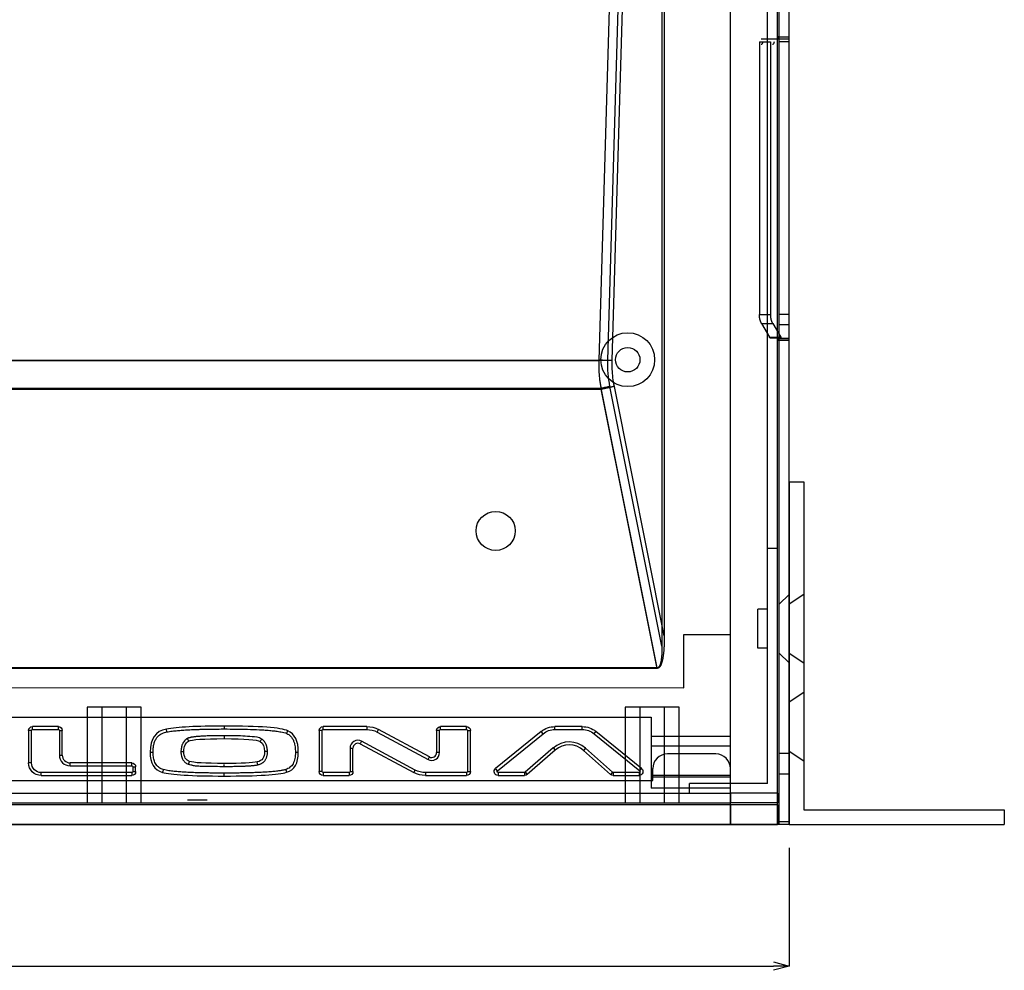
# Model space of a CAD drawing. Extents: x 53889 to 54561, y 6500 to 6915.
# Drawn here: x 54356 to 54457, y 6570 to 6667 of the extents above; entities that cross this region are included whole.
import ezdxf

# ---------------------------------------------------------------- set-up
doc = ezdxf.new("R2010")
doc.units = 0
doc.header["$LTSCALE"] = 5
doc.header["$MEASUREMENT"] = 0
doc.header["$PDMODE"] = 35
doc.layers.get('0').update_dxf_attribs({"linetype": 'CONTINUOUS'})
doc.layers.get('DEFPOINTS').update_dxf_attribs({"linetype": 'CONTINUOUS'})
doc.layers.add('DIM', color=4, linetype='CONTINUOUS')
doc.styles.add('LFP', font='COMPLEX', dxfattribs={"bigfont": 'LFP'})
doc.dimstyles.new('DMT', dxfattribs={"dimscale": 8, "dimtxt": 0.3, "dimasz": 0.3, "dimexe": 0, "dimexo": 0.3, "dimgap": 0.14, "dimtad": 1, "dimtoh": 1, "dimzin": 0, "dimdsep": 46, "dimtxsty": 'LFP', "dimblk": 'OPEN30', "dimcen": 0.2, "dimadec": 0, "dimazin": 0, "dimtfac": 1, "dimtofl": 0, "dimtmove": 1, "dimatfit": 0, "dimldrblk": 'OPEN30', "dimfxl": 1, "dimtolj": 1, "dimtzin": 0, "dimarcsym": 0})

# ---------------------------------------------------------------- blocks, each defined once
blk = doc.blocks.new('_Open30')
at = {"layer": 'DIM', "color": 0, "lineweight": -2}
for p, q in [((-1, 0.268), (0, 0)), ((0, 0), (-1, -0.268)), ((0, 0), (-1, 0))]:
    blk.add_line(p, q, dxfattribs=at)
blk = doc.blocks.new('*D25')
at = {"layer": 'DEFPOINTS', "color": 0, "transparency": 16777216}
for p in [(53996.58, 6584.48), (54434.58, 6584.48), (54434.58, 6570)]:
    blk.add_point(p, dxfattribs=at)
at = {"layer": 'DIM', "color": 0, "lineweight": -2, "transparency": 16777216}
for p, q in [((53996.58, 6582.08), (53996.58, 6570)), ((54434.58, 6582.08), (54434.58, 6570)), ((53998.18, 6570), (54432.98, 6570))]:
    blk.add_line(p, q, dxfattribs=at)
at = {"layer": 'DIM', "color": 0, "lineweight": -2, "transparency": 16777216, "xscale": 1.6, "yscale": 1.6, "zscale": 1.6, "rotation": 180}
blk.add_blockref('_Open30', (53996.58, 6570), dxfattribs=at)
at = {"layer": 'DIM', "color": 0, "lineweight": -2, "transparency": 16777216, "xscale": 1.6, "yscale": 1.6, "zscale": 1.6}
blk.add_blockref('_Open30', (54434.58, 6570), dxfattribs=at)
at = {"layer": 'DIM', "color": 0, "transparency": 16777216, "insert": (54209.5, 6572.32), "char_height": 2.4, "attachment_point": 5}
blk.add_mtext('\\A1;438', dxfattribs=at)

msp = doc.modelspace()

# ---------------------------------------------------------------- linework, layer by layer
for p, q in [((54428.581, 6584.477), (54428.581, 6838.477)), ((54433.581, 6584.477), (54433.581, 6838.477)), ((54434.581, 6584.477), (54434.581, 6838.477)), ((54433.381, 6612.677), (54433.381, 6837.477)), ((54432.381, 6612.677), (54432.381, 6836.477)), ((54415.15, 6631.907), (54421.108, 6835.477)), ((54416.045, 6631.878), (54421.581, 6821.034)), ((54421.581, 6821.034), (54421.581, 6602.688)), ((54416.492, 6631.878), (54421.817, 6813.82)), ((54421.817, 6813.82), (54421.817, 6603.744)), ((54431.715, 6664.777), (54433.429, 6664.777)), ((54433.429, 6664.977), (54433.429, 6664.777)), ((54433.581, 6664.977), (54433.429, 6664.977)), ((54433.429, 6664.777), (54434.581, 6664.777)), ((54433.581, 6664.977), (54434.581, 6664.977)), ((54431.544, 6664.477), (54431.544, 6636.598)), ((54431.544, 6664.477), (54432.695, 6664.477)), ((54432.695, 6664.477), (54432.695, 6636.598)), ((54434.581, 6664.477), (54433.581, 6664.477)), ((54431.544, 6636.598), (54432.695, 6636.598)), ((54434.581, 6636.598), (54433.581, 6636.598)), ((54431.761, 6635.679), (54432.569, 6634.265)), ((54431.761, 6635.679), (54432.913, 6635.679)), ((54432.913, 6635.679), (54433.721, 6634.265)), ((54434.581, 6635.538), (54433.581, 6635.538)), ((54432.569, 6634.265), (54433.721, 6634.265)), ((54433.429, 6634.177), (54432.69, 6634.177)), ((54433.429, 6633.977), (54433.429, 6634.177)), ((54433.429, 6634.177), (54434.581, 6634.177)), ((54433.429, 6633.977), (54433.581, 6633.977)), ((54434.581, 6634.123), (54433.581, 6634.123)), ((54433.581, 6633.977), (54434.581, 6633.977)), ((54328.012, 6631.922), (54415.15, 6631.922)), ((54328.012, 6631.907), (54415.15, 6631.907)), ((54327.788, 6629.054), (54415.374, 6629.053)), ((54327.788, 6628.954), (54415.374, 6628.954)), ((54421.089, 6600.477), (54415.374, 6629.053)), ((54421.079, 6600.427), (54415.374, 6628.954)), ((54421.581, 6602.688), (54416.268, 6629.253)), ((54421.817, 6603.744), (54416.715, 6629.253)), ((54434.581, 6619.477), (54434.581, 6584.477)), ((54434.581, 6619.477), (54436.081, 6619.477)), ((54436.081, 6619.477), (54436.081, 6585.977)), ((54433.381, 6612.677), (54432.381, 6612.677)), ((54432.381, 6588.677), (54432.381, 6612.677)), ((54433.381, 6587.677), (54433.381, 6612.677)), ((54434.581, 6607.977), (54433.581, 6606.977)), ((54436.081, 6607.977), (54434.581, 6606.977)), ((54432.381, 6606.477), (54431.381, 6606.477)), ((54431.381, 6602.477), (54431.381, 6606.477)), ((54423.817, 6598.426), (54423.817, 6603.877)), ((54423.817, 6603.877), (54428.581, 6603.877)), ((54432.381, 6602.477), (54431.381, 6602.477)), ((54433.581, 6601.977), (54434.581, 6600.977)), ((54434.581, 6601.977), (54436.081, 6600.977)), ((54421.089, 6600.477), (54322.073, 6600.477)), ((54421.079, 6600.427), (54322.083, 6600.427)), ((54319.345, 6598.478), (54423.817, 6598.426)), ((54436.081, 6597.977), (54434.581, 6596.977)), ((54362.831, 6596.477), (54362.831, 6586.677)), ((54368.331, 6596.477), (54362.831, 6596.477)), ((54364.331, 6596.477), (54364.331, 6586.677)), ((54366.831, 6586.677), (54366.831, 6596.477)), ((54368.331, 6586.677), (54368.331, 6596.477)), ((54417.831, 6596.477), (54417.831, 6586.677)), ((54423.331, 6596.477), (54417.831, 6596.477)), ((54419.331, 6596.477), (54419.331, 6586.677)), ((54421.831, 6586.677), (54421.831, 6596.477)), ((54423.331, 6586.677), (54423.331, 6596.477)), ((54323.905, 6595.437), (54420.495, 6595.437)), ((54420.495, 6595.437), (54420.495, 6588.177)), ((54359.875, 6594.477), (54357.225, 6594.477)), ((54357.225, 6594.177), (54357.225, 6594.477)), ((54359.875, 6594.177), (54359.875, 6594.477)), ((54376.831, 6594.531), (54376.831, 6594.531)), ((54376.831, 6594.531), (54376.831, 6594.231)), ((54391.417, 6594.477), (54386.944, 6594.477)), ((54386.944, 6594.177), (54386.944, 6594.477)), ((54391.417, 6594.477), (54391.417, 6594.177)), ((54401.594, 6594.477), (54398.944, 6594.477)), ((54398.944, 6594.177), (54398.944, 6594.477)), ((54401.594, 6594.177), (54401.594, 6594.477)), ((54413.437, 6594.477), (54410.631, 6594.477)), ((54410.631, 6594.177), (54410.631, 6594.477)), ((54413.437, 6594.177), (54413.437, 6594.477)), ((54356.825, 6594.077), (54356.825, 6590.777)), ((54357.125, 6594.077), (54356.825, 6594.077)), ((54357.125, 6590.777), (54357.125, 6594.077)), ((54357.225, 6594.177), (54359.875, 6594.177)), ((54359.975, 6594.077), (54360.275, 6594.077)), ((54359.975, 6594.077), (54359.975, 6591.565)), ((54360.275, 6591.565), (54360.275, 6594.077)), ((54370.926, 6594.226), (54370.926, 6594.226)), ((54370.979, 6593.931), (54370.926, 6594.226)), ((54376.831, 6593.544), (54376.831, 6593.258)), ((54386.544, 6594.077), (54386.544, 6589.877)), ((54386.844, 6594.077), (54386.544, 6594.077)), ((54386.844, 6589.877), (54386.844, 6594.077)), ((54386.944, 6594.177), (54391.417, 6594.177)), ((54392.459, 6593.914), (54392.601, 6594.179)), ((54392.459, 6593.914), (54397.664, 6591.114)), ((54397.807, 6591.378), (54392.601, 6594.179)), ((54398.544, 6594.077), (54398.544, 6591.818)), ((54398.844, 6594.077), (54398.544, 6594.077)), ((54398.844, 6591.818), (54398.844, 6594.077)), ((54398.944, 6594.177), (54401.594, 6594.177)), ((54401.694, 6594.077), (54401.994, 6594.077)), ((54401.694, 6594.077), (54401.694, 6589.877)), ((54401.994, 6589.877), (54401.994, 6594.077)), ((54409.243, 6593.984), (54404.574, 6590.187)), ((54404.763, 6589.955), (54409.433, 6593.751)), ((54409.433, 6593.751), (54409.243, 6593.984)), ((54410.631, 6594.177), (54413.437, 6594.177)), ((54414.636, 6593.751), (54414.825, 6593.984)), ((54414.636, 6593.751), (54419.306, 6589.955)), ((54419.495, 6590.187), (54414.825, 6593.984)), ((54428.581, 6593.477), (54420.495, 6593.477)), ((54373.191, 6592.991), (54373.191, 6592.991)), ((54376.831, 6593.244), (54376.831, 6593.244)), ((54380.494, 6592.951), (54380.494, 6592.951)), ((54390.872, 6592.979), (54390.73, 6592.715)), ((54390.73, 6592.715), (54396.208, 6589.774)), ((54396.35, 6590.039), (54390.872, 6592.979)), ((54410.461, 6592.289), (54407.609, 6589.802)), ((54410.461, 6592.289), (54410.659, 6592.062)), ((54428.581, 6592.477), (54420.495, 6592.477)), ((54359.975, 6591.565), (54360.275, 6591.565)), ((54369.256, 6591.856), (54369.256, 6591.856)), ((54369.256, 6591.856), (54369.556, 6591.856)), ((54372.406, 6591.919), (54372.706, 6591.919)), ((54372.706, 6591.919), (54372.706, 6591.919)), ((54380.956, 6591.919), (54380.956, 6591.919)), ((54381.256, 6591.919), (54380.956, 6591.919)), ((54384.106, 6591.856), (54384.406, 6591.856)), ((54384.406, 6591.856), (54384.406, 6591.856)), ((54389.694, 6592.275), (54389.694, 6589.877)), ((54389.694, 6592.275), (54389.994, 6592.275)), ((54389.994, 6589.877), (54389.994, 6592.275)), ((54397.664, 6591.114), (54397.807, 6591.378)), ((54398.844, 6591.818), (54398.544, 6591.818)), ((54410.659, 6592.062), (54407.807, 6589.576)), ((54413.774, 6592.265), (54413.574, 6592.042)), ((54416.317, 6589.579), (54413.574, 6592.042)), ((54416.517, 6589.803), (54413.774, 6592.265)), ((54427.081, 6591.677), (54422.142, 6591.677)), ((54434.581, 6591.72), (54433.581, 6591.72)), ((54434.581, 6591.977), (54436.081, 6590.977)), ((54357.125, 6590.777), (54356.825, 6590.777)), ((54367.375, 6590.765), (54361.075, 6590.765)), ((54361.075, 6590.465), (54361.075, 6590.765)), ((54361.075, 6590.465), (54367.375, 6590.465)), ((54367.375, 6590.465), (54367.375, 6590.765)), ((54367.475, 6590.365), (54367.775, 6590.365)), ((54367.475, 6590.365), (54367.475, 6589.877)), ((54367.775, 6589.877), (54367.775, 6590.365)), ((54373.285, 6590.913), (54373.285, 6590.913)), ((54376.831, 6590.71), (54376.831, 6590.71)), ((54380.28, 6590.576), (54380.215, 6590.869)), ((54358.125, 6589.477), (54358.125, 6589.777)), ((54367.375, 6589.777), (54358.125, 6589.777)), ((54358.125, 6589.477), (54367.375, 6589.477)), ((54367.375, 6589.777), (54367.375, 6589.477)), ((54367.475, 6589.877), (54367.775, 6589.877)), ((54376.831, 6589.423), (54376.831, 6589.723)), ((54376.831, 6589.423), (54376.831, 6589.423)), ((54383.207, 6589.802), (54383.207, 6589.802)), ((54386.844, 6589.877), (54386.544, 6589.877)), ((54386.944, 6589.777), (54386.944, 6589.477)), ((54389.594, 6589.777), (54386.944, 6589.777)), ((54386.944, 6589.477), (54389.594, 6589.477)), ((54389.594, 6589.777), (54389.594, 6589.477)), ((54389.694, 6589.877), (54389.994, 6589.877)), ((54396.208, 6589.774), (54396.35, 6590.039)), ((54397.391, 6589.777), (54397.391, 6589.477)), ((54401.594, 6589.777), (54397.391, 6589.777)), ((54397.391, 6589.477), (54401.594, 6589.477)), ((54401.594, 6589.777), (54401.594, 6589.477)), ((54401.694, 6589.877), (54401.994, 6589.877)), ((54404.574, 6590.187), (54404.574, 6590.187)), ((54404.763, 6589.955), (54404.574, 6590.187)), ((54407.544, 6589.777), (54404.826, 6589.777)), ((54404.826, 6589.777), (54404.826, 6589.477)), ((54404.826, 6589.477), (54407.544, 6589.477)), ((54407.544, 6589.777), (54407.544, 6589.477)), ((54407.609, 6589.802), (54407.807, 6589.576)), ((54416.517, 6589.803), (54416.317, 6589.579)), ((54419.242, 6589.777), (54416.584, 6589.777)), ((54416.584, 6589.777), (54416.584, 6589.477)), ((54416.584, 6589.477), (54419.242, 6589.477)), ((54419.242, 6589.777), (54419.242, 6589.477)), ((54419.306, 6589.955), (54419.495, 6590.187)), ((54428.581, 6589.475), (54420.495, 6589.475)), ((54428.581, 6589.32), (54420.495, 6589.32)), ((54420.642, 6588.977), (54420.642, 6590.177)), ((54428.581, 6586.677), (54428.581, 6590.177)), ((54434.581, 6589.598), (54433.581, 6589.598)), ((54323.757, 6588.977), (54420.642, 6588.977)), ((54432.381, 6588.677), (54424.381, 6588.677)), ((54424.381, 6587.677), (54424.381, 6588.677)), ((54002.581, 6587.677), (54428.581, 6587.677)), ((54428.581, 6588.177), (54420.495, 6588.177)), ((54428.581, 6587.677), (54428.581, 6586.677)), ((54433.381, 6587.677), (54428.581, 6587.677)), ((54433.381, 6587.677), (54433.381, 6586.677)), ((54433.381, 6586.677), (54433.381, 6587.677)), ((54002.581, 6586.677), (54428.581, 6586.677)), ((54002.581, 6586.677), (54428.581, 6586.677)), ((54428.581, 6586.477), (54002.581, 6586.477)), ((54373.079, 6586.977), (54375.079, 6586.977)), ((54433.381, 6586.677), (54428.581, 6586.677)), ((54428.581, 6586.477), (54428.581, 6584.477)), ((54433.381, 6586.477), (54428.581, 6586.477)), ((54433.381, 6584.477), (54433.381, 6586.677)), ((54433.381, 6586.477), (54433.381, 6584.477)), ((54436.081, 6585.977), (54456.581, 6585.977)), ((54456.581, 6585.977), (54456.581, 6584.477)), ((53997.781, 6584.477), (54433.381, 6584.477)), ((54428.581, 6584.477), (54002.581, 6584.477)), ((54428.581, 6584.477), (54002.581, 6584.477)), ((54433.381, 6584.477), (54428.581, 6584.477)), ((54434.581, 6584.477), (54428.581, 6584.477)), ((54433.581, 6584.77), (54434.581, 6584.77)), ((54434.581, 6584.477), (54456.581, 6584.477))]:
    msp.add_line(p, q)
for points in [[(54431.761, 6635.679, 0), (54431.753, 6635.694, 0), (54431.745, 6635.708, 0), (54431.737, 6635.723, 0), (54431.729, 6635.739, 0), (54431.722, 6635.754, 0), (54431.714, 6635.77, 0), (54431.707, 6635.786, 0), (54431.699, 6635.802, 0), (54431.692, 6635.818, 0), (54431.685, 6635.834, 0), (54431.679, 6635.851, 0), (54431.672, 6635.868, 0), (54431.666, 6635.885, 0), (54431.659, 6635.902, 0), (54431.653, 6635.919, 0), (54431.647, 6635.937, 0), (54431.641, 6635.954, 0), (54431.635, 6635.972, 0), (54431.63, 6635.99, 0), (54431.625, 6636.008, 0), (54431.619, 6636.026, 0), (54431.614, 6636.045, 0), (54431.609, 6636.063, 0), (54431.605, 6636.082, 0), (54431.6, 6636.101, 0), (54431.596, 6636.12, 0), (54431.592, 6636.139, 0), (54431.587, 6636.158, 0), (54431.584, 6636.177, 0), (54431.58, 6636.197, 0), (54431.576, 6636.216, 0), (54431.573, 6636.236, 0), (54431.57, 6636.255, 0), (54431.567, 6636.275, 0), (54431.564, 6636.295, 0), (54431.561, 6636.315, 0), (54431.559, 6636.335, 0), (54431.557, 6636.355, 0), (54431.555, 6636.375, 0), (54431.553, 6636.395, 0), (54431.551, 6636.415, 0), (54431.549, 6636.435, 0), (54431.548, 6636.456, 0), (54431.547, 6636.476, 0), (54431.546, 6636.496, 0), (54431.545, 6636.517, 0), (54431.544, 6636.537, 0), (54431.544, 6636.558, 0), (54431.544, 6636.578, 0), (54431.544, 6636.598, 0)], [(54432.913, 6635.679, 0), (54432.905, 6635.694, 0), (54432.897, 6635.708, 0), (54432.889, 6635.723, 0), (54432.881, 6635.739, 0), (54432.873, 6635.754, 0), (54432.866, 6635.77, 0), (54432.858, 6635.786, 0), (54432.851, 6635.802, 0), (54432.844, 6635.818, 0), (54432.837, 6635.834, 0), (54432.83, 6635.851, 0), (54432.824, 6635.868, 0), (54432.817, 6635.885, 0), (54432.811, 6635.902, 0), (54432.805, 6635.919, 0), (54432.799, 6635.937, 0), (54432.793, 6635.954, 0), (54432.787, 6635.972, 0), (54432.782, 6635.99, 0), (54432.776, 6636.008, 0), (54432.771, 6636.026, 0), (54432.766, 6636.045, 0), (54432.761, 6636.063, 0), (54432.756, 6636.082, 0), (54432.752, 6636.101, 0), (54432.747, 6636.12, 0), (54432.743, 6636.139, 0), (54432.739, 6636.158, 0), (54432.735, 6636.177, 0), (54432.732, 6636.197, 0), (54432.728, 6636.216, 0), (54432.725, 6636.236, 0), (54432.722, 6636.255, 0), (54432.719, 6636.275, 0), (54432.716, 6636.295, 0), (54432.713, 6636.315, 0), (54432.711, 6636.335, 0), (54432.708, 6636.355, 0), (54432.706, 6636.375, 0), (54432.704, 6636.395, 0), (54432.703, 6636.415, 0), (54432.701, 6636.435, 0), (54432.7, 6636.456, 0), (54432.699, 6636.476, 0), (54432.698, 6636.496, 0), (54432.697, 6636.517, 0), (54432.696, 6636.537, 0), (54432.696, 6636.558, 0), (54432.695, 6636.578, 0), (54432.695, 6636.598, 0)], [(54432.69, 6634.177, 0), (54432.688, 6634.177, 0), (54432.685, 6634.177, 0), (54432.682, 6634.177, 0), (54432.68, 6634.178, 0), (54432.677, 6634.178, 0), (54432.674, 6634.178, 0), (54432.672, 6634.179, 0), (54432.669, 6634.179, 0), (54432.666, 6634.18, 0), (54432.664, 6634.181, 0), (54432.661, 6634.182, 0), (54432.658, 6634.182, 0), (54432.656, 6634.183, 0), (54432.653, 6634.184, 0), (54432.65, 6634.185, 0), (54432.648, 6634.186, 0), (54432.645, 6634.188, 0), (54432.643, 6634.189, 0), (54432.64, 6634.19, 0), (54432.638, 6634.192, 0), (54432.635, 6634.193, 0), (54432.632, 6634.195, 0), (54432.63, 6634.196, 0), (54432.627, 6634.198, 0), (54432.625, 6634.2, 0), (54432.622, 6634.202, 0), (54432.62, 6634.204, 0), (54432.617, 6634.206, 0), (54432.615, 6634.208, 0), (54432.613, 6634.21, 0), (54432.61, 6634.212, 0), (54432.608, 6634.214, 0), (54432.606, 6634.216, 0), (54432.603, 6634.219, 0), (54432.601, 6634.221, 0), (54432.599, 6634.224, 0), (54432.596, 6634.226, 0), (54432.594, 6634.229, 0), (54432.592, 6634.232, 0), (54432.59, 6634.234, 0), (54432.588, 6634.237, 0), (54432.585, 6634.24, 0), (54432.583, 6634.243, 0), (54432.581, 6634.246, 0), (54432.579, 6634.249, 0), (54432.577, 6634.252, 0), (54432.575, 6634.255, 0), (54432.573, 6634.258, 0), (54432.571, 6634.262, 0), (54432.569, 6634.265, 0)], [(54433.842, 6634.177, 0), (54433.84, 6634.177, 0), (54433.837, 6634.177, 0), (54433.834, 6634.177, 0), (54433.831, 6634.178, 0), (54433.829, 6634.178, 0), (54433.826, 6634.178, 0), (54433.823, 6634.179, 0), (54433.821, 6634.179, 0), (54433.818, 6634.18, 0), (54433.815, 6634.181, 0), (54433.813, 6634.182, 0), (54433.81, 6634.182, 0), (54433.807, 6634.183, 0), (54433.805, 6634.184, 0), (54433.802, 6634.185, 0), (54433.8, 6634.186, 0), (54433.797, 6634.188, 0), (54433.794, 6634.189, 0), (54433.792, 6634.19, 0), (54433.789, 6634.192, 0), (54433.787, 6634.193, 0), (54433.784, 6634.195, 0), (54433.782, 6634.196, 0), (54433.779, 6634.198, 0), (54433.777, 6634.2, 0), (54433.774, 6634.202, 0), (54433.772, 6634.204, 0), (54433.769, 6634.206, 0), (54433.767, 6634.208, 0), (54433.764, 6634.21, 0), (54433.762, 6634.212, 0), (54433.76, 6634.214, 0), (54433.757, 6634.216, 0), (54433.755, 6634.219, 0), (54433.753, 6634.221, 0), (54433.75, 6634.224, 0), (54433.748, 6634.226, 0), (54433.746, 6634.229, 0), (54433.744, 6634.232, 0), (54433.741, 6634.234, 0), (54433.739, 6634.237, 0), (54433.737, 6634.24, 0), (54433.735, 6634.243, 0), (54433.733, 6634.246, 0), (54433.731, 6634.249, 0), (54433.729, 6634.252, 0), (54433.727, 6634.255, 0), (54433.725, 6634.258, 0), (54433.723, 6634.262, 0), (54433.721, 6634.265, 0)], [(54421.817, 6603.744, 0), (54421.817, 6603.615, 0), (54421.816, 6603.488, 0), (54421.814, 6603.364, 0), (54421.812, 6603.243, 0), (54421.81, 6603.123, 0), (54421.806, 6603.007, 0), (54421.802, 6602.892, 0), (54421.798, 6602.78, 0), (54421.793, 6602.671, 0), (54421.787, 6602.564, 0), (54421.781, 6602.46, 0), (54421.774, 6602.358, 0), (54421.766, 6602.259, 0), (54421.758, 6602.162, 0), (54421.75, 6602.068, 0), (54421.74, 6601.976, 0), (54421.73, 6601.887, 0), (54421.72, 6601.801, 0), (54421.709, 6601.717, 0), (54421.697, 6601.636, 0), (54421.685, 6601.557, 0), (54421.672, 6601.481, 0), (54421.659, 6601.407, 0), (54421.645, 6601.336, 0), (54421.63, 6601.268, 0), (54421.615, 6601.202, 0), (54421.599, 6601.139, 0), (54421.583, 6601.079, 0), (54421.566, 6601.021, 0), (54421.548, 6600.966, 0), (54421.53, 6600.914, 0), (54421.511, 6600.864, 0), (54421.492, 6600.817, 0), (54421.472, 6600.773, 0), (54421.452, 6600.731, 0), (54421.431, 6600.692, 0), (54421.41, 6600.655, 0), (54421.387, 6600.622, 0), (54421.365, 6600.591, 0), (54421.342, 6600.562, 0), (54421.318, 6600.537, 0), (54421.293, 6600.514, 0), (54421.269, 6600.493, 0), (54421.243, 6600.476, 0), (54421.217, 6600.461, 0), (54421.191, 6600.449, 0), (54421.164, 6600.439, 0), (54421.136, 6600.433, 0), (54421.108, 6600.429, 0), (54421.079, 6600.427, 0)], [(54421.581, 6602.688, 0), (54421.581, 6602.602, 0), (54421.58, 6602.518, 0), (54421.579, 6602.435, 0), (54421.578, 6602.354, 0), (54421.576, 6602.275, 0), (54421.574, 6602.197, 0), (54421.571, 6602.12, 0), (54421.568, 6602.046, 0), (54421.565, 6601.973, 0), (54421.561, 6601.902, 0), (54421.557, 6601.832, 0), (54421.552, 6601.764, 0), (54421.547, 6601.698, 0), (54421.542, 6601.634, 0), (54421.536, 6601.571, 0), (54421.53, 6601.51, 0), (54421.523, 6601.45, 0), (54421.516, 6601.393, 0), (54421.509, 6601.337, 0), (54421.501, 6601.283, 0), (54421.493, 6601.23, 0), (54421.484, 6601.179, 0), (54421.475, 6601.13, 0), (54421.466, 6601.083, 0), (54421.456, 6601.038, 0), (54421.446, 6600.994, 0), (54421.436, 6600.952, 0), (54421.425, 6600.912, 0), (54421.413, 6600.873, 0), (54421.402, 6600.836, 0), (54421.39, 6600.802, 0), (54421.377, 6600.768, 0), (54421.364, 6600.737, 0), (54421.351, 6600.707, 0), (54421.338, 6600.679, 0), (54421.324, 6600.653, 0), (54421.309, 6600.629, 0), (54421.295, 6600.607, 0), (54421.279, 6600.586, 0), (54421.264, 6600.567, 0), (54421.248, 6600.55, 0), (54421.232, 6600.535, 0), (54421.215, 6600.521, 0), (54421.198, 6600.509, 0), (54421.181, 6600.5, 0), (54421.163, 6600.491, 0), (54421.145, 6600.485, 0), (54421.127, 6600.481, 0), (54421.108, 6600.478, 0), (54421.089, 6600.477, 0)]]:
    msp.add_polyline3d(points)
for centre, radius in [((54418.081, 6631.977), 2.75), ((54418.081, 6631.977), 1.25), ((54404.581, 6614.477), 2)]:
    msp.add_circle(centre, radius)
at = {"extrusion": (0, 0, -1)}
for centre, radius, start, end in [((-54357.225, 6594.077), 0.4, 0, 90), ((-54359.875, 6594.077), 0.4, 90, 180), ((-54386.944, 6594.077), 0.4, 0, 90), ((-54391.417, 6591.977), 2.5, 90, 118.28378), ((-54398.944, 6594.077), 0.4, 0, 90), ((-54401.594, 6594.077), 0.4, 90, 180), ((-54410.631, 6592.277), 2.2, 50.88863, 90), ((-54413.437, 6592.277), 2.2, 90, 129.11137), ((-54357.225, 6594.077), 0.1, 0, 90), ((-54359.875, 6594.077), 0.1, 90, 180), ((-54386.944, 6594.077), 0.1, 0, 90), ((-54391.417, 6591.977), 2.2, 90, 118.28378), ((-54398.944, 6594.077), 0.1, 0, 90), ((-54401.594, 6594.077), 0.1, 90, 180), ((-54410.631, 6592.277), 1.9, 50.88863, 90), ((-54413.437, 6592.277), 1.9, 90, 129.11137), ((-54358.125, 6590.777), 1.3, 270, 0), ((-54358.125, 6590.777), 1, 270, 0), ((-54367.375, 6590.365), 0.4, 90, 180), ((-54367.375, 6590.365), 0.1, 90, 180), ((-54367.375, 6589.877), 0.4, 180, 270), ((-54367.375, 6589.877), 0.1, 180, 270), ((-54386.944, 6589.877), 0.4, 270, 0), ((-54386.944, 6589.877), 0.1, 270, 0), ((-54389.594, 6589.877), 0.4, 180, 270), ((-54389.594, 6589.877), 0.1, 180, 270), ((-54397.391, 6591.977), 2.5, 270, 298.22603), ((-54397.391, 6591.977), 2.2, 270, 298.22603), ((-54401.594, 6589.877), 0.4, 180, 270), ((-54401.594, 6589.877), 0.1, 180, 270), ((-54404.826, 6589.877), 0.4, 270, 50.88863), ((-54404.826, 6589.877), 0.1, 270, 50.88863), ((-54407.544, 6589.877), 0.1, 228.91298, 270), ((-54407.544, 6589.877), 0.4, 228.91298, 270), ((-54416.584, 6589.877), 0.4, 270, 311.91125), ((-54416.584, 6589.877), 0.1, 270, 311.91125), ((-54419.242, 6589.877), 0.4, 129.11137, 270), ((-54419.242, 6589.877), 0.1, 129.11137, 270)]:
    msp.add_arc(centre, radius, start, end, dxfattribs=at)
for centre, radius, start, end in [((54390.494, 6592.275), 0.8, 61.77397, 180), ((54390.494, 6592.275), 0.5, 61.77397, 180), ((54412.104, 6590.404), 2.5, 48.08875, 131.08702), ((54412.104, 6590.404), 2.2, 48.08875, 131.08702), ((54361.075, 6591.565), 1.1, 180, 270), ((54361.075, 6591.565), 0.8, 180, 270), ((54398.044, 6591.818), 0.8, 241.71622, 0), ((54398.044, 6591.818), 0.5, 241.71622, 0), ((54422.142, 6590.177), 1.5, 90, 180), ((54427.081, 6590.177), 1.5, 0, 90)]:
    msp.add_arc(centre, radius, start, end)
for centre in [(54431.715, 6664.477), (54432.867, 6664.477)]:
    msp.add_ellipse(centre, major_axis=(0, 0.3), ratio=0.5714286, start_param=1.5707963, end_param=3.1415927, dxfattribs=at)
for points, knots in [([(54415.374, 6629.051), (54415.373, 6629.056), (54415.347, 6629.199), (54415.299, 6629.476), (54415.226, 6630.018), (54415.149, 6630.822), (54415.15, 6631.499), (54415.15, 6631.907)], [0, 0, 0, 0, 0.0001988, 0.1556831, 0.2941168, 0.5734075, 1, 1, 1, 1]), ([(54416.492, 6631.878), (54416.285, 6631.886), (54416.065, 6631.893), (54415.614, 6631.908), (54415.382, 6631.915), (54415.15, 6631.922)], [0, 0, 0, 0, 0.5, 0.5, 1, 1, 1, 1]), ([(54416.268, 6629.253), (54416.13, 6629.218), (54415.984, 6629.184), (54415.683, 6629.117), (54415.528, 6629.084), (54415.374, 6629.054)], [0, 0, 0, 0, 0.5, 0.5, 1, 1, 1, 1]), ([(54376.831, 6594.231), (54377.629, 6594.231), (54378.428, 6594.224), (54379.624, 6594.191), (54380.023, 6594.177), (54380.62, 6594.146), (54380.819, 6594.134), (54381.116, 6594.113), (54381.216, 6594.106), (54381.414, 6594.09), (54381.569, 6594.076), (54381.782, 6594.056), (54381.952, 6594.037), (54382.206, 6594.005), (54382.29, 6593.993), (54382.458, 6593.967), (54382.573, 6593.947), (54382.831, 6593.898), (54383.041, 6593.853), (54383.214, 6593.774)], [0, 0, 0, 0, 0.25, 0.25, 0.375, 0.375, 0.4375, 0.4375, 0.46875, 0.46875, 0.5, 0.5, 0.625, 0.625, 0.6875, 0.6875, 0.75, 0.75, 1, 1, 1, 1]), ([(54380.657, 6593.203), (54380.35, 6593.402), (54380.017, 6593.404), (54379.378, 6593.474), (54379.059, 6593.493), (54378.104, 6593.537), (54377.467, 6593.544), (54376.831, 6593.544)], [0, 0, 0, 0, 0.25, 0.25, 0.5, 0.5, 1, 1, 1, 1]), ([(54383.214, 6593.774), (54383.229, 6593.807), (54383.244, 6593.841), (54383.275, 6593.909), (54383.289, 6593.941), (54383.313, 6593.994), (54383.323, 6594.015), (54383.334, 6594.041), (54383.341, 6594.047), (54383.335, 6594.048)], [0, 0, 0, 0, 0.25, 0.25, 0.5, 0.5, 0.75, 0.75, 1, 1, 1, 1]), ([(54373.053, 6593.257), (54373.009, 6593.226), (54372.907, 6593.154), (54372.773, 6593.007), (54372.646, 6592.85), (54372.56, 6592.717), (54372.522, 6592.605), (54372.487, 6592.477), (54372.451, 6592.302), (54372.417, 6592.102), (54372.409, 6591.974), (54372.406, 6591.919)], [0, 0, 0, 0, 0.1038652, 0.2415823, 0.3822971, 0.4948729, 0.5462106, 0.6087535, 0.7520202, 0.8930802, 1, 1, 1, 1]), ([(54380.657, 6593.203), (54380.638, 6593.174), (54380.617, 6593.142), (54380.577, 6593.08), (54380.558, 6593.05), (54380.526, 6593.001), (54380.514, 6592.981), (54380.499, 6592.958), (54380.496, 6592.946), (54380.493, 6592.953)], [0, 0, 0, 0, 0.25, 0.25, 0.5, 0.5, 0.75, 0.75, 1, 1, 1, 1]), ([(54381.256, 6591.919), (54381.253, 6591.968), (54381.246, 6592.083), (54381.216, 6592.267), (54381.181, 6592.432), (54381.145, 6592.558), (54381.106, 6592.665), (54381.04, 6592.793), (54380.94, 6592.942), (54380.815, 6593.087), (54380.71, 6593.164), (54380.657, 6593.203)], [0, 0, 0, 0, 0.0996941, 0.2355428, 0.3787029, 0.4441242, 0.5008576, 0.6120287, 0.7358689, 0.8665576, 1, 1, 1, 1]), ([(54372.406, 6591.919), (54372.406, 6591.845), (54372.413, 6591.691), (54372.449, 6591.465), (54372.515, 6591.254), (54372.607, 6591.076), (54372.717, 6590.93), (54372.844, 6590.811), (54372.989, 6590.713), (54373.107, 6590.658), (54373.175, 6590.634), (54373.187, 6590.63)], [0, 0, 0, 0, 0.1418433, 0.2936513, 0.4300493, 0.5504942, 0.6590673, 0.7619982, 0.8656028, 0.9765474, 1, 1, 1, 1]), ([(54373.187, 6590.63), (54373.258, 6590.609), (54373.374, 6590.574), (54373.531, 6590.536), (54373.688, 6590.503), (54373.836, 6590.484), (54373.983, 6590.469), (54374.152, 6590.457), (54374.383, 6590.447), (54374.722, 6590.438), (54375.234, 6590.43), (54375.953, 6590.415), (54376.526, 6590.412), (54376.831, 6590.41)], [0, 0, 0, 0, 0.0604513, 0.0987904, 0.132661, 0.1911658, 0.2214517, 0.2532467, 0.3300653, 0.4109996, 0.5309462, 0.7497787, 1, 1, 1, 1]), ([(54370.605, 6590.088), (54370.595, 6590.054), (54370.584, 6590.017), (54370.563, 6589.946), (54370.553, 6589.912), (54370.536, 6589.856), (54370.53, 6589.834), (54370.522, 6589.807), (54370.522, 6589.798), (54370.517, 6589.801)], [0, 0, 0, 0, 0.25, 0.25, 0.5, 0.5, 0.75, 0.75, 1, 1, 1, 1])]:
    msp.add_open_spline(points, degree=3, knots=knots)
for points, weights in [([(54416.045, 6631.878), (54415.766, 6631.888), (54415.462, 6631.898), (54415.15, 6631.907)], [1.01414249001, 0.995671646285, 0.995293730379, 1.01300874229]), ([(54416.715, 6629.253), (54416.298, 6629.149), (54415.842, 6629.047), (54415.374, 6628.954)], [1.01414243271, 0.99528504631, 0.995285855799, 1.01414486117]), ([(54373.053, 6593.257), (54373.134, 6593.101), (54373.19, 6592.993), (54373.192, 6592.989)], [1.17155415835, 0.942808749086, 0.942815280737, 1.1715737533]), ([(54373.187, 6590.63), (54373.245, 6590.796), (54373.284, 6590.911), (54373.286, 6590.915)], [1.17157139822, 0.942809012601, 0.94280953393, 1.1715729622]), ([(54376.831, 6590.41), (54376.831, 6590.487), (54376.831, 6590.561), (54376.831, 6590.619)], [1.16342537066, 1.05518151361, 1.00003726568, 0.998902670396]), ([(54383.117, 6590.088), (54383.169, 6589.92), (54383.206, 6589.804), (54383.207, 6589.799)], [1.17156874591, 0.9428085807, 0.942810418044, 1.17157425794])]:
    msp.add_rational_spline(points, weights, degree=3)
for points in [[(54416.268, 6629.253), (54416.18, 6629.691), (54416.056, 6630.567), (54416.032, 6631.441), (54416.045, 6631.878)], [(54416.715, 6629.253), (54416.657, 6629.545), (54416.563, 6630.128), (54416.488, 6631.005), (54416.483, 6631.587), (54416.492, 6631.878)], [(54376.831, 6594.531), (54374, 6594.531), (54372.031, 6594.427), (54370.926, 6594.226)], [(54383.337, 6594.048), (54382.625, 6594.369), (54380.45, 6594.531), (54376.831, 6594.531)], [(54370.926, 6594.226), (54369.809, 6594.023), (54369.256, 6593.231), (54369.256, 6591.856)], [(54369.556, 6591.856), (54369.556, 6591.962), (54369.563, 6592.181), (54369.607, 6592.546), (54369.703, 6592.915), (54369.858, 6593.241), (54370.051, 6593.486), (54370.265, 6593.663), (54370.494, 6593.79), (54370.732, 6593.877), (54370.896, 6593.916), (54370.979, 6593.931)], [(54370.979, 6593.931), (54371.068, 6593.947), (54371.244, 6593.976), (54371.51, 6594.012), (54371.775, 6594.043), (54372.04, 6594.07), (54372.306, 6594.093), (54372.576, 6594.114), (54372.857, 6594.133), (54373.156, 6594.15), (54373.474, 6594.166), (54373.813, 6594.181), (54374.173, 6594.193), (54374.558, 6594.205), (54374.957, 6594.214), (54375.361, 6594.221), (54375.761, 6594.226), (54376.147, 6594.229), (54376.509, 6594.231), (54376.727, 6594.231), (54376.831, 6594.231)], [(54376.831, 6593.544), (54376.718, 6593.544), (54376.493, 6593.543), (54376.155, 6593.541), (54375.826, 6593.536), (54375.512, 6593.53), (54375.218, 6593.522), (54374.943, 6593.512), (54374.686, 6593.501), (54374.447, 6593.487), (54374.231, 6593.472), (54374.041, 6593.456), (54373.874, 6593.44), (54373.724, 6593.422), (54373.588, 6593.403), (54373.464, 6593.381), (54373.35, 6593.358), (54373.244, 6593.331), (54373.145, 6593.299), (54373.083, 6593.272), (54373.053, 6593.257)], [(54383.214, 6593.774), (54383.289, 6593.741), (54383.431, 6593.662), (54383.622, 6593.501), (54383.791, 6593.289), (54383.936, 6593.001), (54384.027, 6592.692), (54384.077, 6592.398), (54384.102, 6592.121), (54384.106, 6591.943), (54384.106, 6591.856)], [(54384.406, 6591.856), (54384.406, 6592.998), (54384.05, 6593.727), (54383.337, 6594.048)], [(54372.706, 6591.919), (54372.706, 6592.465), (54372.865, 6592.823), (54373.191, 6592.991)], [(54373.191, 6592.991), (54373.512, 6593.156), (54374.731, 6593.244), (54376.831, 6593.244)], [(54376.831, 6593.244), (54378.969, 6593.244), (54380.197, 6593.144), (54380.494, 6592.951)], [(54380.494, 6592.951), (54380.797, 6592.756), (54380.956, 6592.41), (54380.956, 6591.919)], [(54369.256, 6591.856), (54369.256, 6590.74), (54369.678, 6590.052), (54370.519, 6589.801)], [(54370.605, 6590.088), (54370.528, 6590.111), (54370.374, 6590.168), (54370.148, 6590.298), (54369.94, 6590.489), (54369.791, 6590.709), (54369.691, 6590.933), (54369.625, 6591.161), (54369.583, 6591.39), (54369.561, 6591.621), (54369.556, 6591.777), (54369.556, 6591.856)], [(54373.285, 6590.913), (54372.894, 6591.048), (54372.706, 6591.385), (54372.706, 6591.919)], [(54380.956, 6591.919), (54380.956, 6591.327), (54380.703, 6590.977), (54380.215, 6590.869)], [(54380.28, 6590.576), (54380.328, 6590.586), (54380.417, 6590.611), (54380.535, 6590.655), (54380.639, 6590.706), (54380.729, 6590.761), (54380.81, 6590.82), (54380.882, 6590.884), (54380.948, 6590.954), (54381.009, 6591.031), (54381.066, 6591.117), (54381.118, 6591.214), (54381.164, 6591.325), (54381.202, 6591.449), (54381.23, 6591.578), (54381.252, 6591.742), (54381.256, 6591.858), (54381.256, 6591.919)], [(54384.106, 6591.856), (54384.106, 6591.746), (54384.098, 6591.531), (54384.053, 6591.201), (54383.975, 6590.92), (54383.87, 6590.682), (54383.731, 6590.476), (54383.559, 6590.308), (54383.352, 6590.176), (54383.198, 6590.113), (54383.117, 6590.088)], [(54383.207, 6589.802), (54384.003, 6590.052), (54384.406, 6590.74), (54384.406, 6591.856)], [(54376.831, 6590.71), (54374.862, 6590.71), (54373.681, 6590.777), (54373.285, 6590.913)], [(54380.215, 6590.869), (54379.728, 6590.76), (54378.594, 6590.71), (54376.831, 6590.71)], [(54376.831, 6590.41), (54376.927, 6590.41), (54377.116, 6590.411), (54377.396, 6590.412), (54377.669, 6590.414), (54377.933, 6590.418), (54378.187, 6590.423), (54378.428, 6590.428), (54378.653, 6590.435), (54378.863, 6590.442), (54379.057, 6590.451), (54379.234, 6590.46), (54379.395, 6590.47), (54379.54, 6590.48), (54379.671, 6590.491), (54379.789, 6590.503), (54379.896, 6590.514), (54379.996, 6590.527), (54380.092, 6590.54), (54380.185, 6590.556), (54380.249, 6590.569), (54380.28, 6590.576)], [(54370.519, 6589.801), (54371.365, 6589.548), (54373.475, 6589.423), (54376.831, 6589.423)], [(54376.831, 6589.723), (54376.631, 6589.723), (54376.245, 6589.724), (54375.71, 6589.728), (54375.219, 6589.733), (54374.77, 6589.741), (54374.366, 6589.751), (54374.005, 6589.761), (54373.679, 6589.772), (54373.378, 6589.784), (54373.094, 6589.797), (54372.818, 6589.812), (54372.543, 6589.829), (54372.263, 6589.849), (54371.983, 6589.872), (54371.709, 6589.899), (54371.441, 6589.93), (54371.169, 6589.968), (54370.896, 6590.015), (54370.703, 6590.059), (54370.605, 6590.088)], [(54383.117, 6590.088), (54383.08, 6590.076), (54383.003, 6590.054), (54382.871, 6590.024), (54382.725, 6589.995), (54382.562, 6589.967), (54382.378, 6589.94), (54382.167, 6589.914), (54381.928, 6589.888), (54381.665, 6589.864), (54381.383, 6589.842), (54381.086, 6589.822), (54380.775, 6589.804), (54380.436, 6589.787), (54380.056, 6589.772), (54379.626, 6589.758), (54379.152, 6589.746), (54378.64, 6589.736), (54378.087, 6589.728), (54377.49, 6589.724), (54377.056, 6589.723), (54376.831, 6589.723)], [(54376.831, 6589.423), (54380.281, 6589.423), (54382.4, 6589.548), (54383.207, 6589.802)]]:
    msp.add_open_spline(points, degree=3)

# ---------------------------------------------------------------- dimensions: what is measured, and where the dimension line sits
at = {"layer": 'DIM'}
dim = msp.add_linear_dim(base=(54434.581, 6569.996), p1=(53996.581, 6584.48), p2=(54434.581, 6584.48), dimstyle='DMT', override={"dimasz": 0.2, "dimzin": 8, "dimtxsty": 'Standard', "dimcen": 25, "dimazin": 2}, dxfattribs=at)
dim.commit()
dim.dimension.update_dxf_attribs({"geometry": '*D25', "text_midpoint": (54209.501, 6569.996), "dimtype": 128})

doc.saveas('drawing.dxf')
